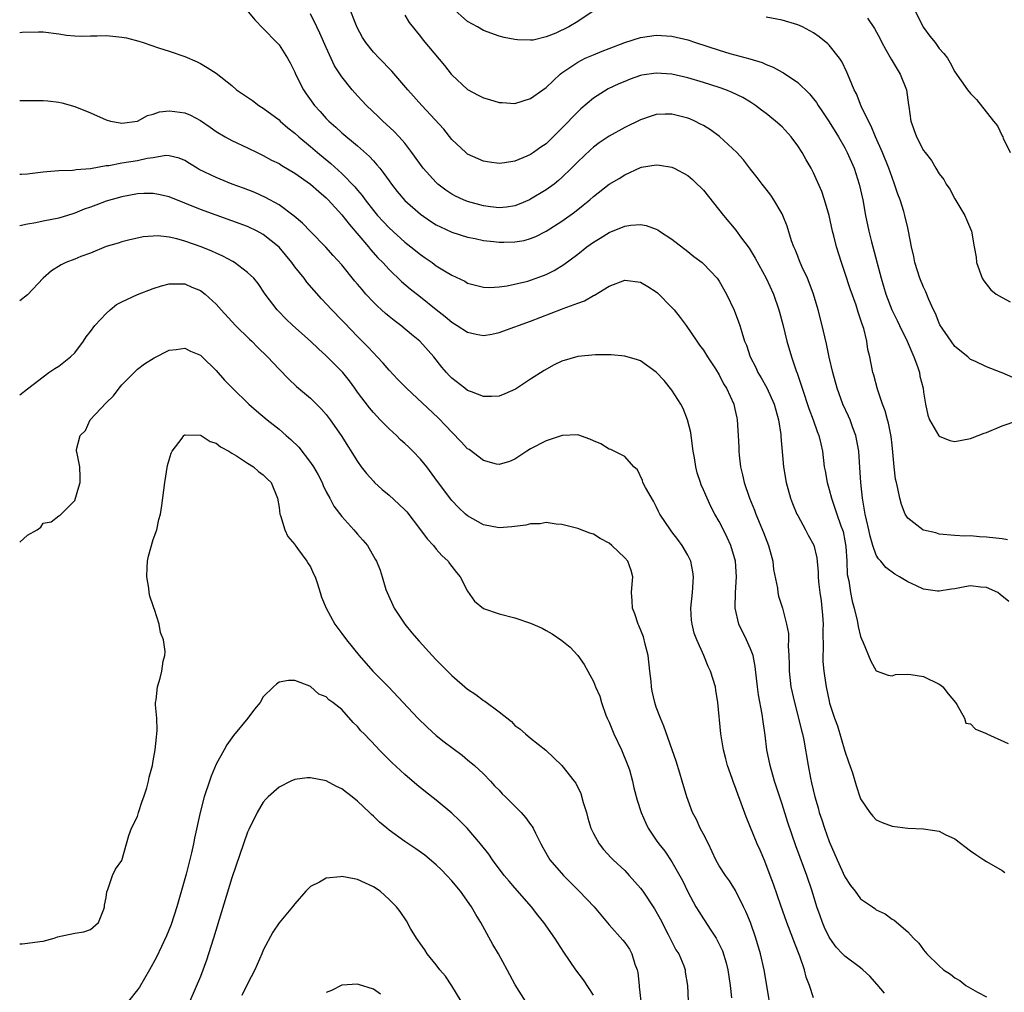
# Model space of a CAD drawing. Units: inches. Extents: x 2595000 to 2598000, y 1497000 to 1500000.
# Drawn here: x 2595000 to 2595125, y 1497606 to 1497730 of the extents above; entities that cross this region are included whole.
import ezdxf

# ---------------------------------------------------------------- set-up
doc = ezdxf.new("R2010")
doc.units = ezdxf.units.IN
doc.header["$MEASUREMENT"] = 0
doc.layers.add('LD25951497_2ft', color=70, linetype='Continuous')

msp = doc.modelspace()

# ---------------------------------------------------------------- linework, layer by layer
at = {"layer": 'LD25951497_2ft'}
for points, elevation in [([(2595028.11, 1497732.11), (2595029.9, 1497729.9), (2595031, 1497728.81), (2595032.74, 1497727), (2595033, 1497726.71), (2595034.07, 1497725), (2595034.41, 1497724.41), (2595035, 1497723.22), (2595035.09, 1497723), (2595036.11, 1497721), (2595036.47, 1497720.47), (2595037.53, 1497719), (2595038.23, 1497718.23), (2595039, 1497717.35), (2595039.34, 1497717), (2595040.22, 1497716.22), (2595041, 1497715.5), (2595043, 1497713.85), (2595044.51, 1497712.51), (2595045, 1497711.94), (2595045.46, 1497711.46), (2595045.81, 1497711), (2595046.35, 1497710.35), (2595047, 1497709.39), (2595047.29, 1497709), (2595048.05, 1497708.05), (2595049, 1497706.92), (2595051, 1497705.15), (2595052.27, 1497704.27), (2595053, 1497703.82), (2595053.54, 1497703.54), (2595055, 1497702.88), (2595057, 1497702.24), (2595057.94, 1497702.06), (2595059, 1497701.81), (2595060.32, 1497701.68), (2595061, 1497701.59), (2595061.61, 1497701.61), (2595063, 1497701.63), (2595064.17, 1497701.83), (2595065, 1497702.07), (2595065.67, 1497702.33), (2595067, 1497703.02), (2595069, 1497704.29), (2595070.59, 1497705.41), (2595071.71, 1497706.29), (2595072.53, 1497707), (2595073, 1497707.43), (2595075, 1497708.99), (2595076.29, 1497709.71), (2595077, 1497710.19), (2595079, 1497711.11), (2595079.14, 1497711.14), (2595081, 1497711.45), (2595081.41, 1497711.41), (2595083, 1497711.13), (2595083.29, 1497711), (2595085, 1497710.09), (2595085.59, 1497709.59), (2595086.22, 1497709), (2595086.61, 1497708.61), (2595087, 1497708.21), (2595089.57, 1497705), (2595091.12, 1497703.12), (2595091.73, 1497702.27), (2595092.82, 1497700.82), (2595093.58, 1497699.58), (2595095, 1497697), (2595095.9, 1497695), (2595096.6, 1497693), (2595096.69, 1497692.69), (2595097.11, 1497691.11), (2595097.63, 1497689), (2595098.19, 1497687), (2595098.79, 1497685.21), (2595098.91, 1497684.91), (2595099.42, 1497683.42), (2595099.55, 1497683), (2595100.43, 1497680.43), (2595100.98, 1497679), (2595101.49, 1497677.49), (2595101.7, 1497677), (2595101.93, 1497675.93), (2595102.14, 1497675), (2595102.38, 1497673), (2595102.48, 1497672.48), (2595102.74, 1497671), (2595103, 1497670.13), (2595103.28, 1497669), (2595103.74, 1497667.74), (2595103.96, 1497667), (2595104.49, 1497665.51), (2595104.69, 1497665), (2595104.76, 1497664.76), (2595105, 1497663.58), (2595105.12, 1497662.88), (2595105.24, 1497661), (2595105.31, 1497659.31), (2595105.52, 1497658.48), (2595105.72, 1497657), (2595105.92, 1497655.92), (2595106.19, 1497655), (2595106.55, 1497653.45), (2595106.65, 1497653), (2595106.69, 1497652.69), (2595107, 1497651.43), (2595107.12, 1497651.12), (2595107.33, 1497650.66), (2595108.29, 1497648.29), (2595109, 1497647.02), (2595110.49, 1497646.49), (2595111, 1497646.42), (2595111.44, 1497646.56), (2595113, 1497646.61), (2595113.41, 1497646.59), (2595115, 1497646.32), (2595117, 1497645.33), (2595117.21, 1497645.21), (2595117.46, 1497645), (2595118.12, 1497644.12), (2595119.07, 1497643), (2595119.23, 1497642.77), (2595120.24, 1497641), (2595120.37, 1497640.37), (2595121, 1497640.3), (2595121.63, 1497639.63), (2595123, 1497639.05), (2595123.08, 1497639), (2595125.78, 1497637.78)], 9276), ([(2595125.86, 1497655.86), (2595124.77, 1497656.77), (2595124.48, 1497657), (2595123, 1497657.63), (2595122.31, 1497657.69), (2595121, 1497657.84), (2595120.28, 1497657.72), (2595119, 1497657.46), (2595118.58, 1497657.42), (2595117, 1497657.16), (2595116.8, 1497657.2), (2595115, 1497657.44), (2595114.13, 1497657.87), (2595113, 1497658.35), (2595111.96, 1497659), (2595111.35, 1497659.35), (2595110.21, 1497660.21), (2595109.56, 1497661), (2595109.28, 1497661.28), (2595109, 1497661.78), (2595108.56, 1497663), (2595108.2, 1497664.2), (2595108.04, 1497665), (2595107.73, 1497666.27), (2595107.57, 1497667), (2595107.51, 1497667.51), (2595107.22, 1497669), (2595107.03, 1497671), (2595106.92, 1497672.92), (2595106.77, 1497675), (2595106.4, 1497677), (2595106.03, 1497677.97), (2595105.66, 1497679), (2595105.47, 1497679.47), (2595104.75, 1497681), (2595104.02, 1497683), (2595103.47, 1497685), (2595103.02, 1497686.98), (2595102.68, 1497688.68), (2595102.45, 1497689.55), (2595102.12, 1497691), (2595101.59, 1497693), (2595100.99, 1497695), (2595100.45, 1497696.45), (2595100.23, 1497697), (2595099.57, 1497698.43), (2595099.32, 1497699), (2595099.24, 1497699.24), (2595099, 1497699.8), (2595098.66, 1497700.66), (2595098.5, 1497701), (2595098.22, 1497701.78), (2595097.65, 1497703.65), (2595097.1, 1497705), (2595097, 1497705.19), (2595095.94, 1497707), (2595095.57, 1497707.57), (2595095, 1497708.33), (2595094.46, 1497709), (2595093.84, 1497709.84), (2595093, 1497710.89), (2595092.08, 1497712.08), (2595091.27, 1497713), (2595089.04, 1497715.04), (2595087.88, 1497715.88), (2595087, 1497716.43), (2595086.63, 1497716.63), (2595085.91, 1497717), (2595085.29, 1497717.29), (2595085, 1497717.4), (2595083, 1497717.9), (2595082.12, 1497717.88), (2595081, 1497717.83), (2595080.36, 1497717.64), (2595079, 1497717.16), (2595077, 1497716.2), (2595075, 1497715.09), (2595073.74, 1497714.26), (2595073, 1497713.7), (2595072.63, 1497713.37), (2595071, 1497711.82), (2595070.21, 1497711), (2595069, 1497709.81), (2595068.56, 1497709.44), (2595068, 1497709), (2595067, 1497708.27), (2595065, 1497707.06), (2595064.88, 1497707), (2595063.57, 1497706.43), (2595063, 1497706.22), (2595061.93, 1497706.07), (2595061, 1497705.98), (2595059.9, 1497706.1), (2595059, 1497706.23), (2595057, 1497706.78), (2595056.47, 1497707), (2595055.47, 1497707.47), (2595055, 1497707.72), (2595054.22, 1497708.22), (2595053.22, 1497709), (2595053, 1497709.19), (2595051.34, 1497711), (2595049.91, 1497713), (2595049, 1497714.19), (2595048.3, 1497715), (2595047.67, 1497715.67), (2595046.63, 1497716.63), (2595046.21, 1497717), (2595045.6, 1497717.6), (2595044.11, 1497719), (2595043, 1497720.21), (2595042.3, 1497721), (2595041, 1497722.63), (2595040.06, 1497724.06), (2595039, 1497726.37), (2595038.21, 1497728.21), (2595037.83, 1497729), (2595037, 1497730.66)], 9274), ([(2595125.71, 1497663.71), (2595125, 1497663.83), (2595123, 1497664.05), (2595122.11, 1497664.11), (2595121, 1497664.21), (2595120.2, 1497664.2), (2595119, 1497664.27), (2595117, 1497664.43), (2595116.59, 1497664.59), (2595115, 1497664.95), (2595114.91, 1497665), (2595113, 1497666.48), (2595112.68, 1497667), (2595112.2, 1497668.2), (2595111.99, 1497669), (2595111.75, 1497670.25), (2595111.55, 1497671), (2595111.45, 1497671.45), (2595111.27, 1497673), (2595111.12, 1497674.88), (2595111, 1497675.75), (2595110.87, 1497676.87), (2595110.55, 1497678.55), (2595110.41, 1497679), (2595110.13, 1497680.13), (2595109.78, 1497681), (2595109.13, 1497682.87), (2595108.67, 1497684.67), (2595108.55, 1497685), (2595108.17, 1497687), (2595107.93, 1497687.93), (2595107.78, 1497689), (2595107.4, 1497690.6), (2595107.18, 1497691.18), (2595107, 1497691.8), (2595106.7, 1497692.7), (2595106.61, 1497693), (2595106.42, 1497693.58), (2595105.67, 1497695.67), (2595105, 1497697.74), (2595104.56, 1497699), (2595103.92, 1497701), (2595103.58, 1497702.42), (2595103.42, 1497703), (2595103, 1497705), (2595102.42, 1497707), (2595102.06, 1497708.06), (2595101, 1497710.44), (2595100.71, 1497711), (2595100.06, 1497712.06), (2595099.56, 1497713), (2595099, 1497713.85), (2595098.16, 1497715), (2595097, 1497716.28), (2595096.19, 1497717), (2595095, 1497717.96), (2595094.4, 1497718.4), (2595093.64, 1497719), (2595093, 1497719.42), (2595092, 1497720), (2595090.67, 1497720.67), (2595089.84, 1497721), (2595089, 1497721.29), (2595087, 1497721.92), (2595085, 1497722.51), (2595083, 1497722.97), (2595081, 1497723.11), (2595079.16, 1497722.84), (2595079, 1497722.81), (2595077.66, 1497722.34), (2595077, 1497722.07), (2595076.25, 1497721.75), (2595074.9, 1497721.1), (2595073, 1497719.92), (2595071.42, 1497718.58), (2595071, 1497718.2), (2595069, 1497716.09), (2595067, 1497714.13), (2595066.32, 1497713.68), (2595065.39, 1497713), (2595065, 1497712.74), (2595064.53, 1497712.53), (2595063, 1497711.93), (2595061.7, 1497711.7), (2595061, 1497711.63), (2595059.77, 1497711.77), (2595059, 1497711.91), (2595057, 1497712.82), (2595056.77, 1497713), (2595055, 1497714.67), (2595053.97, 1497715.97), (2595051.18, 1497719), (2595049.39, 1497721), (2595047.35, 1497723.35), (2595045.73, 1497725), (2595045, 1497725.78), (2595044.03, 1497727), (2595043.64, 1497727.64), (2595042.93, 1497728.93), (2595041.8, 1497731.8)], 9272), ([(2595072.95, 1497731), (2595071, 1497729.69), (2595069.88, 1497729), (2595068.21, 1497728.21), (2595067, 1497727.74), (2595065.33, 1497727.33), (2595065, 1497727.29), (2595063.34, 1497727.34), (2595063, 1497727.39), (2595061.65, 1497727.65), (2595061, 1497727.82), (2595059, 1497728.54), (2595058.24, 1497729), (2595057, 1497729.69), (2595055, 1497731.48)], 9268), ([(2595113.94, 1497731), (2595115, 1497728.92), (2595115.8, 1497727.8), (2595116.47, 1497727), (2595117, 1497726.27), (2595117.6, 1497725.6), (2595118.05, 1497725), (2595118.41, 1497724.41), (2595119, 1497723.26), (2595120.61, 1497721), (2595121, 1497720.51), (2595121.76, 1497719.76), (2595123.91, 1497717), (2595124.4, 1497716.4), (2595125, 1497715.15), (2595125.09, 1497715), (2595125.15, 1497714.85), (2595126.03, 1497713)], 9264), ([(2595049, 1497730.48), (2595049.57, 1497729.57), (2595051, 1497727.78), (2595051.32, 1497727.32), (2595054.07, 1497724.07), (2595054.9, 1497723), (2595055, 1497722.88), (2595057, 1497721.03), (2595058.33, 1497720.33), (2595059, 1497719.99), (2595059.77, 1497719.77), (2595061, 1497719.39), (2595061.38, 1497719.38), (2595063, 1497719.27), (2595065, 1497719.87), (2595066.56, 1497721), (2595067, 1497721.3), (2595067.86, 1497722.14), (2595068.79, 1497723), (2595069, 1497723.16), (2595071, 1497724.51), (2595071.96, 1497725), (2595073, 1497725.46), (2595074.11, 1497725.89), (2595075, 1497726.26), (2595077, 1497727.03), (2595079, 1497727.65), (2595081, 1497727.94), (2595083, 1497727.84), (2595085, 1497727.36), (2595086, 1497727), (2595089, 1497726.04), (2595090.37, 1497725.63), (2595092.92, 1497724.92), (2595094.47, 1497724.47), (2595095, 1497724.22), (2595095.89, 1497723.89), (2595097, 1497723.25), (2595097.17, 1497723.17), (2595099, 1497721.93), (2595100.49, 1497720.49), (2595101, 1497719.86), (2595101.37, 1497719.37), (2595101.59, 1497719), (2595102.17, 1497718.17), (2595103, 1497716.91), (2595104.18, 1497715), (2595105, 1497713.59), (2595105.31, 1497713), (2595106.17, 1497711), (2595106.82, 1497709), (2595107.28, 1497707), (2595107.64, 1497705), (2595108.04, 1497703), (2595108.37, 1497701.63), (2595109.6, 1497697), (2595110.22, 1497695), (2595110.98, 1497692.98), (2595111.64, 1497691.64), (2595111.93, 1497691), (2595112.91, 1497689), (2595113.79, 1497687), (2595114.24, 1497685.76), (2595114.48, 1497685), (2595114.55, 1497684.55), (2595114.94, 1497683), (2595115, 1497682.52), (2595115.25, 1497681), (2595115.56, 1497679.56), (2595115.77, 1497679), (2595116.95, 1497676.95), (2595117, 1497676.91), (2595118.37, 1497676.37), (2595119, 1497676.25), (2595121, 1497676.6), (2595121.96, 1497677), (2595122.71, 1497677.29), (2595123, 1497677.38), (2595125, 1497678.23), (2595127, 1497678.89)], 9270), ([(2595126.39, 1497684.39), (2595125, 1497684.97), (2595124.89, 1497685), (2595123, 1497685.75), (2595121.55, 1497686.45), (2595121, 1497686.68), (2595120.63, 1497687), (2595119, 1497688.3), (2595118.51, 1497689), (2595117.09, 1497691.09), (2595117, 1497691.28), (2595116.51, 1497692.51), (2595116.27, 1497693), (2595115.68, 1497694.32), (2595115.28, 1497695.28), (2595115, 1497695.86), (2595114.53, 1497697), (2595113.89, 1497699), (2595113.76, 1497699.76), (2595113.49, 1497701), (2595113.11, 1497703), (2595113, 1497703.41), (2595112.62, 1497705), (2595112.48, 1497705.52), (2595112.02, 1497707), (2595111.73, 1497707.73), (2595111.33, 1497709), (2595111, 1497709.83), (2595110.59, 1497711), (2595109.79, 1497713), (2595108.9, 1497715), (2595108.35, 1497716.35), (2595107.99, 1497717), (2595107.09, 1497718.91), (2595106.47, 1497720.47), (2595106.19, 1497721), (2595105.58, 1497722.42), (2595105.24, 1497723.24), (2595104.59, 1497724.59), (2595104.33, 1497725), (2595103, 1497726.69), (2595102.85, 1497726.85), (2595101.74, 1497727.74), (2595101, 1497728.25), (2595099.59, 1497729), (2595099, 1497729.27), (2595097, 1497729.86), (2595095, 1497730.23)], 9268), ([(2595107.89, 1497730.11), (2595108.78, 1497728.78), (2595109.48, 1497727.48), (2595109.7, 1497727), (2595110.15, 1497726.15), (2595110.89, 1497724.89), (2595112.03, 1497723), (2595112.83, 1497721), (2595113.09, 1497719.09), (2595113.14, 1497718.86), (2595113.38, 1497717), (2595114.13, 1497715), (2595115, 1497713.28), (2595115.2, 1497713), (2595116.01, 1497712.01), (2595116.57, 1497711), (2595117, 1497710.31), (2595117.58, 1497709.58), (2595117.88, 1497709), (2595118.34, 1497708.34), (2595119, 1497707.12), (2595120.27, 1497705), (2595120.47, 1497704.47), (2595121.09, 1497703), (2595121.43, 1497701), (2595121.69, 1497699.69), (2595121.75, 1497699), (2595122.47, 1497697), (2595122.66, 1497696.66), (2595123.55, 1497695.55), (2595124.25, 1497695), (2595125, 1497694.55), (2595126.01, 1497694.01)], 9266), ([(2595000, 1497728.27), (2595000.31, 1497728.31), (2595002.38, 1497728.38), (2595003, 1497728.37), (2595005, 1497728.1), (2595005.95, 1497727.95), (2595007, 1497727.85), (2595007.82, 1497727.82), (2595009, 1497727.87), (2595009.87, 1497727.87), (2595011, 1497727.91), (2595011.84, 1497727.84), (2595013, 1497727.69), (2595013.59, 1497727.59), (2595015.17, 1497727.17), (2595015.71, 1497727), (2595017.66, 1497726.34), (2595019, 1497725.92), (2595021, 1497725.22), (2595022.57, 1497724.57), (2595023, 1497724.36), (2595023.84, 1497723.84), (2595025, 1497723.09), (2595027, 1497721.52), (2595027.59, 1497721), (2595029.61, 1497719.61), (2595030.44, 1497719), (2595031, 1497718.67), (2595033, 1497717.15), (2595033.15, 1497717), (2595034.14, 1497716.14), (2595035, 1497715.46), (2595035.5, 1497715), (2595037, 1497713.77), (2595037.89, 1497713), (2595039.61, 1497711.61), (2595041, 1497710.36), (2595042.66, 1497708.66), (2595043, 1497708.23), (2595043.56, 1497707.56), (2595043.96, 1497707), (2595045, 1497705.64), (2595045.53, 1497705), (2595046.23, 1497704.23), (2595047, 1497703.41), (2595049, 1497701.61), (2595049.79, 1497701), (2595051, 1497700.01), (2595051.61, 1497699.61), (2595052.47, 1497699), (2595053, 1497698.6), (2595054.05, 1497697.95), (2595055, 1497697.39), (2595056.64, 1497696.64), (2595057, 1497696.4), (2595059, 1497695.87), (2595059.82, 1497695.82), (2595061, 1497695.91), (2595062.03, 1497696.03), (2595064.65, 1497696.65), (2595065, 1497696.75), (2595065.71, 1497697), (2595067, 1497697.49), (2595068, 1497698), (2595069.24, 1497698.76), (2595071, 1497700.08), (2595072.18, 1497701), (2595073, 1497701.6), (2595073.87, 1497702.13), (2595075, 1497702.85), (2595077, 1497703.65), (2595077.77, 1497703.77), (2595079, 1497703.85), (2595079.73, 1497703.73), (2595081, 1497703.27), (2595081.18, 1497703.18), (2595081.42, 1497703), (2595083, 1497701.97), (2595085, 1497700.42), (2595085.79, 1497699.79), (2595086.84, 1497699), (2595087, 1497698.86), (2595088.74, 1497697), (2595089, 1497696.64), (2595089.94, 1497695), (2595090.93, 1497692.93), (2595091.47, 1497691.47), (2595091.62, 1497691), (2595091.87, 1497690.13), (2595092.24, 1497689), (2595092.47, 1497688.48), (2595092.94, 1497687), (2595093.65, 1497685.65), (2595093.93, 1497685), (2595094.33, 1497684.33), (2595095.05, 1497683.05), (2595095.99, 1497681), (2595096.2, 1497680.2), (2595096.57, 1497679), (2595096.86, 1497677.14), (2595096.87, 1497676.87), (2595097.18, 1497673), (2595097.51, 1497671), (2595098.09, 1497669), (2595098.34, 1497668.34), (2595098.9, 1497667), (2595099, 1497666.79), (2595099.97, 1497665), (2595100.31, 1497664.31), (2595101.04, 1497663.04), (2595101.42, 1497661.42), (2595101.61, 1497659.61), (2595101.61, 1497659), (2595101.65, 1497658.35), (2595101.81, 1497657), (2595101.97, 1497655.97), (2595102.08, 1497655), (2595102.13, 1497654.13), (2595102.24, 1497653), (2595102.2, 1497652.2), (2595102.23, 1497649.77), (2595102.19, 1497649), (2595102.21, 1497648.21), (2595102.31, 1497647), (2595102.39, 1497646.39), (2595102.61, 1497645), (2595103, 1497643.18), (2595103.06, 1497642.94), (2595103.69, 1497641), (2595104.05, 1497640.05), (2595105, 1497636.8), (2595105.44, 1497635.44), (2595105.63, 1497635), (2595105.95, 1497634.05), (2595106.44, 1497632.44), (2595106.9, 1497631), (2595107, 1497630.75), (2595108.18, 1497629), (2595108.56, 1497628.56), (2595109, 1497628.09), (2595109.75, 1497627.75), (2595111, 1497627.26), (2595113, 1497627.01), (2595115, 1497626.91), (2595117, 1497626.62), (2595117.78, 1497626.22), (2595119, 1497625.65), (2595121, 1497624.13), (2595121.66, 1497623.66), (2595122.7, 1497623), (2595123, 1497622.79), (2595125, 1497621.62), (2595125.37, 1497621.37)], 9278), ([(2595000, 1497719.63), (2595003, 1497719.62), (2595003.58, 1497719.58), (2595005, 1497719.41), (2595005.35, 1497719.35), (2595007, 1497718.87), (2595009, 1497718.04), (2595011, 1497717.15), (2595011.56, 1497717), (2595012.77, 1497716.77), (2595013, 1497716.75), (2595015, 1497716.99), (2595016.27, 1497717.73), (2595017, 1497717.88), (2595017.8, 1497718.2), (2595019, 1497718.33), (2595019.75, 1497718.25), (2595021, 1497718.05), (2595021.75, 1497717.75), (2595023, 1497717.07), (2595024.23, 1497716.23), (2595025, 1497715.67), (2595026.15, 1497715), (2595027, 1497714.54), (2595029, 1497713.61), (2595030.23, 1497713), (2595031, 1497712.64), (2595032.05, 1497712.05), (2595033, 1497711.6), (2595033.36, 1497711.36), (2595035, 1497710.4), (2595037, 1497708.98), (2595038.05, 1497708.05), (2595039, 1497707.24), (2595039.25, 1497707), (2595041, 1497705.09), (2595041.91, 1497703.91), (2595044.38, 1497701), (2595044.65, 1497700.65), (2595045.59, 1497699.59), (2595046.19, 1497699), (2595047, 1497698.11), (2595048.59, 1497696.59), (2595049.68, 1497695.68), (2595051, 1497694.65), (2595053, 1497693.01), (2595054.12, 1497692.12), (2595055, 1497691.4), (2595055.68, 1497691), (2595057, 1497690.14), (2595058.1, 1497689.9), (2595059, 1497689.73), (2595060.09, 1497689.91), (2595061, 1497690.1), (2595063, 1497690.81), (2595063.45, 1497691), (2595065, 1497691.55), (2595068.94, 1497693.06), (2595069.15, 1497693.15), (2595071, 1497693.85), (2595071.86, 1497694.14), (2595073, 1497694.8), (2595073.14, 1497694.85), (2595075, 1497695.98), (2595077, 1497696.76), (2595079, 1497696.52), (2595079.94, 1497695.94), (2595081, 1497695.26), (2595081.14, 1497695.14), (2595083, 1497693.3), (2595083.27, 1497693), (2595084.03, 1497692.03), (2595084.8, 1497691), (2595086.14, 1497689), (2595086.5, 1497688.5), (2595087, 1497687.84), (2595087.51, 1497687), (2595088.53, 1497685.47), (2595089, 1497684.73), (2595089.57, 1497683.57), (2595089.94, 1497683), (2595090.85, 1497681), (2595091, 1497680.35), (2595091.23, 1497679.23), (2595091.29, 1497679), (2595091.42, 1497677), (2595091.49, 1497675.49), (2595091.49, 1497675), (2595091.53, 1497674.47), (2595091.7, 1497673), (2595091.97, 1497671.97), (2595092.17, 1497671), (2595092.87, 1497669), (2595093.5, 1497667.5), (2595093.68, 1497667), (2595094.65, 1497664.65), (2595095.28, 1497663), (2595095.82, 1497661), (2595095.93, 1497659.93), (2595096.43, 1497657.57), (2595096.48, 1497657), (2595096.56, 1497656.56), (2595097.08, 1497655), (2595097.58, 1497653), (2595097.81, 1497651.81), (2595097.81, 1497651), (2595097.79, 1497650.22), (2595097.87, 1497649), (2595097.9, 1497647.9), (2595097.91, 1497647), (2595098.13, 1497645), (2595098.57, 1497643), (2595099.11, 1497641), (2595099.46, 1497639.46), (2595099.61, 1497639), (2595099.78, 1497638.22), (2595100.32, 1497635), (2595100.63, 1497633.37), (2595100.77, 1497632.77), (2595101.17, 1497631), (2595101.59, 1497629.59), (2595101.73, 1497629), (2595102.06, 1497628.06), (2595102.39, 1497627), (2595103, 1497625.33), (2595104.02, 1497623), (2595105, 1497620.82), (2595105.72, 1497619.72), (2595106.3, 1497619), (2595107, 1497618.01), (2595108.51, 1497617), (2595108.8, 1497616.8), (2595109, 1497616.63), (2595110.11, 1497616.11), (2595111, 1497615.44), (2595111.29, 1497615.29), (2595113, 1497613.8), (2595113.73, 1497613), (2595114.39, 1497612.39), (2595115, 1497611.54), (2595115.43, 1497611), (2595117, 1497609.49), (2595117.53, 1497609), (2595118.45, 1497608.45), (2595119, 1497607.96), (2595119.64, 1497607.64), (2595120.41, 1497607), (2595121.87, 1497606.13), (2595123, 1497605.55)], 9280), ([(2595110.02, 1497606.02), (2595109.12, 1497607.12), (2595108.18, 1497608.18), (2595107.28, 1497609), (2595107, 1497609.23), (2595105, 1497610.71), (2595104.71, 1497611), (2595103.88, 1497611.88), (2595103.07, 1497613), (2595103, 1497613.12), (2595102.39, 1497614.39), (2595102.13, 1497615), (2595101.84, 1497615.84), (2595101.45, 1497617), (2595100.85, 1497619), (2595100.15, 1497621), (2595099.29, 1497623.29), (2595098.75, 1497624.75), (2595097.73, 1497627.73), (2595097, 1497630.09), (2595096.05, 1497633), (2595095.48, 1497635), (2595095.08, 1497637), (2595094.85, 1497638.85), (2595094.59, 1497640.59), (2595094.48, 1497641.52), (2595094, 1497644), (2595093.88, 1497645), (2595093.6, 1497647.6), (2595093.31, 1497649), (2595093, 1497649.83), (2595092.47, 1497651), (2595091.5, 1497653), (2595091.05, 1497655), (2595091.07, 1497657), (2595091.2, 1497659), (2595091.07, 1497661), (2595090.5, 1497663), (2595090.02, 1497664.02), (2595089.55, 1497665), (2595089, 1497666.05), (2595088.46, 1497667), (2595087.95, 1497667.95), (2595087.46, 1497669), (2595087, 1497670.09), (2595086.72, 1497670.72), (2595086.62, 1497671), (2595086.22, 1497672.22), (2595086.03, 1497673), (2595085.86, 1497674.14), (2595085.71, 1497675), (2595085.63, 1497675.64), (2595085.38, 1497677.38), (2595084.97, 1497679), (2595084.44, 1497680.44), (2595084.13, 1497681), (2595083, 1497682.78), (2595081.99, 1497683.99), (2595081, 1497685.05), (2595079, 1497686.48), (2595078.62, 1497686.62), (2595077, 1497687.07), (2595075.25, 1497687.25), (2595075, 1497687.24), (2595073.28, 1497687.28), (2595071, 1497687.06), (2595069, 1497686.45), (2595068, 1497686), (2595066.72, 1497685.28), (2595065, 1497684.16), (2595063.1, 1497682.9), (2595061.72, 1497682.28), (2595061, 1497682.01), (2595060.04, 1497681.96), (2595059, 1497681.95), (2595057.47, 1497682.53), (2595057, 1497682.73), (2595056.63, 1497683), (2595055, 1497684.28), (2595054.64, 1497684.64), (2595054.3, 1497685), (2595053.71, 1497685.71), (2595052.68, 1497687), (2595050.91, 1497689), (2595049.86, 1497689.86), (2595048.5, 1497691), (2595047.63, 1497691.63), (2595047, 1497692.14), (2595046.53, 1497692.53), (2595046.04, 1497693), (2595045.49, 1497693.49), (2595045, 1497693.97), (2595044.06, 1497695), (2595043.56, 1497695.56), (2595043, 1497696.25), (2595042.65, 1497696.65), (2595041, 1497698.71), (2595039.9, 1497699.9), (2595038.96, 1497700.96), (2595037, 1497702.96), (2595036, 1497704), (2595034.93, 1497704.93), (2595033, 1497706.34), (2595031.28, 1497707.28), (2595029.91, 1497707.91), (2595028.47, 1497708.47), (2595027.03, 1497709), (2595025, 1497709.81), (2595022.85, 1497710.85), (2595022.58, 1497711), (2595021.6, 1497711.6), (2595021, 1497712), (2595020.3, 1497712.3), (2595019, 1497712.59), (2595018.61, 1497712.61), (2595017, 1497712.33), (2595016.23, 1497712.23), (2595015, 1497711.95), (2595013, 1497711.64), (2595011.33, 1497711.33), (2595011, 1497711.3), (2595009, 1497710.95), (2595007.18, 1497710.82), (2595007, 1497710.77), (2595006.74, 1497710.74), (2595005, 1497710.69), (2595003.45, 1497710.55), (2595003, 1497710.49), (2595001.65, 1497710.35), (2595001, 1497710.26), (2595000.22, 1497710.22), (2595000, 1497710.22)], 9282), ([(2595101, 1497605.43), (2595100.48, 1497607), (2595100.06, 1497608.06), (2595099.87, 1497609), (2595099.27, 1497610.73), (2595098.53, 1497612.53), (2595098.37, 1497613), (2595097.6, 1497615), (2595096.83, 1497617.17), (2595095.9, 1497619.9), (2595095.51, 1497621), (2595094.81, 1497622.81), (2595094.21, 1497624.21), (2595093.84, 1497625), (2595092.44, 1497628.44), (2595091.81, 1497630.19), (2595091.36, 1497631.36), (2595091, 1497632.41), (2595090.83, 1497632.83), (2595090.67, 1497633.33), (2595090.07, 1497635), (2595089.84, 1497635.84), (2595089.55, 1497637), (2595089.22, 1497639), (2595088.82, 1497643), (2595088.59, 1497644.59), (2595088.52, 1497645), (2595087.9, 1497647), (2595087.6, 1497647.6), (2595087.04, 1497649), (2595086.15, 1497651), (2595085.84, 1497651.84), (2595085.56, 1497653), (2595085.5, 1497653.5), (2595085.41, 1497655), (2595085.62, 1497657), (2595085.75, 1497659), (2595085.65, 1497659.65), (2595085.38, 1497661), (2595085, 1497661.76), (2595084.3, 1497663), (2595083.76, 1497663.76), (2595083, 1497664.75), (2595082.79, 1497665), (2595081.45, 1497667), (2595081.3, 1497667.3), (2595081, 1497667.94), (2595080.63, 1497668.63), (2595079.62, 1497670.38), (2595079.3, 1497671), (2595079.25, 1497671.25), (2595078.62, 1497672.62), (2595078.13, 1497673), (2595077, 1497674.3), (2595075.22, 1497675.22), (2595075, 1497675.24), (2595073.95, 1497675.95), (2595073, 1497676.31), (2595072.54, 1497676.54), (2595071, 1497677.08), (2595069.01, 1497677.01), (2595067, 1497676.31), (2595065, 1497675.28), (2595064.52, 1497675), (2595063, 1497673.97), (2595062.33, 1497673.67), (2595061, 1497673.3), (2595060.65, 1497673.35), (2595059, 1497673.82), (2595057.19, 1497675.19), (2595057, 1497675.3), (2595056.19, 1497676.19), (2595055, 1497677.4), (2595054.24, 1497678.24), (2595053.25, 1497679.25), (2595049.21, 1497683), (2595048.12, 1497684.12), (2595047, 1497685.32), (2595046.23, 1497686.22), (2595045.5, 1497687), (2595045, 1497687.51), (2595044.29, 1497688.29), (2595043, 1497689.58), (2595041.32, 1497691.32), (2595041, 1497691.67), (2595039.7, 1497693), (2595038.39, 1497694.39), (2595037.45, 1497695.45), (2595036.52, 1497696.52), (2595036.18, 1497697), (2595035, 1497698.48), (2595034.63, 1497699), (2595033, 1497700.96), (2595031, 1497702.56), (2595030.21, 1497703), (2595029, 1497703.59), (2595027, 1497704.33), (2595025, 1497705.02), (2595023, 1497705.74), (2595019, 1497707.36), (2595017.68, 1497707.68), (2595017, 1497707.81), (2595015.8, 1497707.8), (2595015, 1497707.76), (2595013, 1497707.38), (2595011, 1497706.8), (2595009.67, 1497706.33), (2595009, 1497706.07), (2595008.2, 1497705.8), (2595007, 1497705.27), (2595006.78, 1497705.22), (2595005, 1497704.65), (2595003, 1497704.26), (2595002.06, 1497704.06), (2595001, 1497703.9), (2595000, 1497703.66)], 9284), ([(2595095.61, 1497603.61), (2595095.07, 1497607), (2595094.72, 1497609), (2595094.27, 1497611), (2595093.68, 1497613), (2595092.97, 1497615), (2595092.4, 1497616.39), (2595092.12, 1497617), (2595091.1, 1497619.1), (2595090.31, 1497620.31), (2595089.81, 1497621), (2595089, 1497622.23), (2595088.58, 1497623), (2595087.63, 1497625), (2595087, 1497626.23), (2595086.59, 1497627), (2595086.1, 1497628.1), (2595085.61, 1497629), (2595084.9, 1497631), (2595084.3, 1497633), (2595083.98, 1497634.02), (2595083.53, 1497635.53), (2595081.98, 1497639.98), (2595081.54, 1497641), (2595081, 1497642.42), (2595080.8, 1497643), (2595080.46, 1497644.46), (2595080.39, 1497645), (2595080.33, 1497645.67), (2595080.19, 1497647), (2595079.95, 1497649), (2595079.58, 1497650.42), (2595079.37, 1497651.37), (2595078.8, 1497652.8), (2595078.7, 1497653), (2595078.29, 1497654.29), (2595077.97, 1497655), (2595077.95, 1497655.95), (2595077.85, 1497657), (2595077.93, 1497658.07), (2595078.03, 1497659), (2595077.79, 1497659.79), (2595077.38, 1497661), (2595077, 1497661.43), (2595075.36, 1497663), (2595075, 1497663.3), (2595073.88, 1497663.88), (2595073, 1497664.45), (2595072.56, 1497664.56), (2595071, 1497665.17), (2595069, 1497665.68), (2595068.28, 1497665.72), (2595067, 1497665.92), (2595066.23, 1497665.77), (2595065, 1497665.76), (2595064.41, 1497665.59), (2595062.64, 1497665.36), (2595061, 1497665.22), (2595059, 1497665.64), (2595057, 1497666.76), (2595056.71, 1497667), (2595055.84, 1497667.84), (2595055, 1497668.72), (2595054.87, 1497668.87), (2595053.15, 1497671.15), (2595051.79, 1497673), (2595051, 1497673.97), (2595050.03, 1497675), (2595049.5, 1497675.5), (2595049, 1497675.98), (2595048.46, 1497676.46), (2595047.93, 1497677), (2595047, 1497677.83), (2595046.42, 1497678.42), (2595045.88, 1497679), (2595045.44, 1497679.44), (2595045, 1497679.91), (2595044.5, 1497680.5), (2595043, 1497682.51), (2595042.66, 1497683), (2595041.96, 1497683.96), (2595041.13, 1497685), (2595041, 1497685.15), (2595039, 1497687.14), (2595038.01, 1497688.01), (2595036.99, 1497689), (2595034.75, 1497691), (2595033.86, 1497691.86), (2595032.88, 1497692.88), (2595032.76, 1497693), (2595031.25, 1497695), (2595030.34, 1497696.34), (2595029.78, 1497697), (2595029, 1497697.76), (2595027.35, 1497699), (2595027.13, 1497699.13), (2595025.83, 1497699.83), (2595025, 1497700.19), (2595024.45, 1497700.45), (2595023.09, 1497701), (2595021, 1497701.73), (2595019.98, 1497702.02), (2595019, 1497702.23), (2595017.6, 1497702.4), (2595017, 1497702.38), (2595015.71, 1497702.29), (2595013.84, 1497701.84), (2595013, 1497701.66), (2595012.51, 1497701.49), (2595011, 1497701.06), (2595009, 1497700.21), (2595007.77, 1497699.77), (2595007, 1497699.44), (2595005.85, 1497699), (2595005.28, 1497698.72), (2595004.04, 1497697.96), (2595003, 1497697), (2595001, 1497694.89), (2595000, 1497694.13)], 9286), ([(2595000, 1497682.16), (2595001, 1497682.92), (2595003.71, 1497685), (2595004.49, 1497685.51), (2595005, 1497685.8), (2595006.45, 1497687), (2595007, 1497687.51), (2595008.11, 1497689), (2595008.46, 1497689.54), (2595009, 1497690.22), (2595009.54, 1497691), (2595011, 1497692.54), (2595011.51, 1497693), (2595012.33, 1497693.67), (2595013, 1497694), (2595015, 1497694.96), (2595017, 1497695.7), (2595018.04, 1497696.04), (2595019, 1497696.31), (2595021, 1497696.29), (2595021.89, 1497695.89), (2595023, 1497695.43), (2595023.58, 1497695), (2595025, 1497693.7), (2595025.62, 1497693), (2595027.48, 1497691), (2595029.25, 1497689.25), (2595029.53, 1497689), (2595030.25, 1497688.25), (2595031.55, 1497687), (2595033, 1497685.45), (2595034.21, 1497684.21), (2595035.24, 1497683.24), (2595037, 1497681.74), (2595037.77, 1497681), (2595038.38, 1497680.38), (2595039, 1497679.67), (2595039.5, 1497679), (2595040.92, 1497677), (2595043, 1497673.67), (2595043.47, 1497673), (2595044.14, 1497672.14), (2595045, 1497671.16), (2595045.16, 1497671), (2595046.13, 1497670.13), (2595047, 1497669.39), (2595048.25, 1497668.25), (2595049, 1497667.53), (2595049.26, 1497667.26), (2595051.02, 1497665), (2595051.85, 1497663.85), (2595052.64, 1497663), (2595053, 1497662.53), (2595053.72, 1497661.72), (2595054.54, 1497661), (2595054.71, 1497660.71), (2595055.56, 1497659.56), (2595056.06, 1497659), (2595057, 1497657.16), (2595057.89, 1497655.89), (2595059, 1497654.98), (2595061, 1497654.29), (2595063, 1497653.77), (2595065, 1497653.09), (2595066.46, 1497652.46), (2595067, 1497652.19), (2595067.76, 1497651.76), (2595069, 1497650.91), (2595070.06, 1497650.06), (2595071.01, 1497649), (2595071.84, 1497647.84), (2595073, 1497645.68), (2595073.28, 1497645), (2595073.81, 1497643.81), (2595074.03, 1497643), (2595074.6, 1497641.4), (2595074.76, 1497641), (2595075, 1497640.52), (2595075.61, 1497639), (2595076.58, 1497637), (2595077.4, 1497635), (2595077.58, 1497634.42), (2595077.96, 1497633), (2595078.13, 1497632.13), (2595078.56, 1497630.56), (2595079.06, 1497629), (2595079.66, 1497627.66), (2595079.98, 1497627), (2595081, 1497625.47), (2595081.32, 1497625), (2595082.07, 1497624.07), (2595083, 1497622.74), (2595084.34, 1497620.34), (2595085, 1497618.93), (2595086.04, 1497617), (2595086.4, 1497616.4), (2595087, 1497615.47), (2595087.2, 1497615.2), (2595087.86, 1497614.14), (2595088.62, 1497613), (2595088.76, 1497612.76), (2595089.41, 1497611.41), (2595089.88, 1497609.88), (2595090.1, 1497609), (2595090.42, 1497607), (2595090.56, 1497605.44)], 9288), ([(2595000, 1497663.43), (2595001, 1497664.3), (2595002.24, 1497665), (2595002.67, 1497665.33), (2595003, 1497665.85), (2595004.01, 1497665.99), (2595005, 1497666.75), (2595005.14, 1497666.86), (2595007, 1497668.73), (2595007.52, 1497670.48), (2595007.7, 1497671), (2595007.7, 1497671.7), (2595007.67, 1497673), (2595007.31, 1497674.69), (2595007.22, 1497675), (2595007.21, 1497675.21), (2595007.71, 1497677), (2595008.37, 1497677.63), (2595008.98, 1497679), (2595011, 1497681.16), (2595011.95, 1497682.05), (2595012.64, 1497683), (2595013, 1497683.44), (2595015, 1497685.42), (2595015.9, 1497686.1), (2595017.12, 1497686.88), (2595019, 1497687.87), (2595019.93, 1497687.93), (2595021, 1497688.12), (2595021.74, 1497687.74), (2595023, 1497687.21), (2595023.23, 1497687), (2595025, 1497685.25), (2595026.05, 1497684.05), (2595027.07, 1497683), (2595029.14, 1497681), (2595030.13, 1497680.13), (2595031.49, 1497679), (2595033, 1497677.81), (2595033.91, 1497677), (2595034.5, 1497676.5), (2595035.51, 1497675.51), (2595037, 1497673.55), (2595037.38, 1497673), (2595037.97, 1497671.97), (2595038.48, 1497671), (2595038.61, 1497670.61), (2595039, 1497669.83), (2595039.47, 1497669), (2595039.99, 1497667.99), (2595041, 1497666.69), (2595042.53, 1497665), (2595042.75, 1497664.75), (2595043, 1497664.42), (2595043.67, 1497663.67), (2595044.25, 1497663), (2595045.25, 1497661.25), (2595045.39, 1497661), (2595045.86, 1497659.86), (2595046.11, 1497659), (2595046.6, 1497657.4), (2595046.75, 1497657), (2595047.67, 1497655), (2595049, 1497653), (2595049.89, 1497651.89), (2595050.82, 1497650.82), (2595052.48, 1497649), (2595053, 1497648.44), (2595055, 1497646.46), (2595057, 1497644.71), (2595058.03, 1497644.03), (2595059, 1497643.26), (2595059.17, 1497643.17), (2595061, 1497641.8), (2595062.58, 1497640.58), (2595063, 1497640.08), (2595063.64, 1497639.64), (2595064.35, 1497639), (2595065, 1497638.46), (2595066.96, 1497636.96), (2595069, 1497635.01), (2595070.55, 1497633), (2595070.75, 1497632.75), (2595071.41, 1497631.41), (2595071.7, 1497630.3), (2595072.11, 1497629), (2595072.3, 1497628.3), (2595072.69, 1497627), (2595073, 1497626.32), (2595073.73, 1497625), (2595074.28, 1497624.28), (2595075.25, 1497623.25), (2595075.5, 1497623), (2595077, 1497621.62), (2595077.57, 1497621), (2595079, 1497619.38), (2595079.28, 1497619), (2595080.76, 1497616.76), (2595081.48, 1497615.48), (2595082.52, 1497613.48), (2595083.51, 1497611.51), (2595083.87, 1497611), (2595084.5, 1497609.5), (2595084.67, 1497609), (2595084.69, 1497608.69), (2595084.99, 1497607), (2595085.06, 1497605)], 9290), ([(2595000, 1497612.31), (2595000.3, 1497612.3), (2595001, 1497612.36), (2595002.57, 1497612.57), (2595003, 1497612.65), (2595004.38, 1497613), (2595004.82, 1497613.18), (2595007, 1497613.64), (2595008.18, 1497613.82), (2595009, 1497614.12), (2595010.01, 1497615), (2595010.72, 1497616.72), (2595010.8, 1497617), (2595010.8, 1497617.2), (2595011, 1497618.18), (2595011.07, 1497618.93), (2595011.2, 1497619.2), (2595011.82, 1497621), (2595012.21, 1497621.79), (2595013, 1497622.91), (2595013.9, 1497626.1), (2595014.23, 1497627), (2595015, 1497628.48), (2595015.13, 1497629), (2595015.57, 1497630.43), (2595015.78, 1497631), (2595016.16, 1497632.16), (2595016.38, 1497633), (2595016.48, 1497633.52), (2595016.88, 1497635), (2595017, 1497635.59), (2595017.24, 1497637), (2595017.39, 1497638.61), (2595017.47, 1497639), (2595017.5, 1497639.5), (2595017.44, 1497641), (2595017.29, 1497642.71), (2595017.3, 1497643), (2595017.36, 1497643.36), (2595017.54, 1497645), (2595017.89, 1497646.11), (2595018.1, 1497647), (2595018.27, 1497648.27), (2595018.46, 1497649), (2595018.49, 1497649.51), (2595018.28, 1497651), (2595017.92, 1497651.92), (2595017.74, 1497653), (2595017.17, 1497654.83), (2595017.07, 1497655.07), (2595017, 1497655.31), (2595016.55, 1497656.55), (2595016.49, 1497657), (2595016.45, 1497657.55), (2595016.16, 1497659), (2595016.21, 1497660.21), (2595016.27, 1497661), (2595016.37, 1497661.63), (2595017, 1497663.75), (2595017.45, 1497665), (2595017.71, 1497666.29), (2595017.92, 1497667), (2595018.09, 1497668.09), (2595018.46, 1497671), (2595018.82, 1497673.18), (2595019, 1497673.91), (2595019.26, 1497674.74), (2595019.39, 1497675), (2595020.67, 1497676.67), (2595020.9, 1497677), (2595020.95, 1497677.05), (2595021, 1497677.07), (2595021.06, 1497677.06), (2595023, 1497677.05), (2595023.09, 1497677), (2595024.23, 1497676.23), (2595025, 1497676), (2595025.54, 1497675.54), (2595026.63, 1497675), (2595027, 1497674.76), (2595027.58, 1497674.42), (2595029, 1497673.46), (2595029.74, 1497673), (2595030.39, 1497672.39), (2595031, 1497671.99), (2595031.47, 1497671.47), (2595031.98, 1497671), (2595032.81, 1497669), (2595033, 1497667.81), (2595033.1, 1497667), (2595033.17, 1497666.83), (2595033.75, 1497665), (2595034.14, 1497664.14), (2595035, 1497663.12), (2595035.04, 1497663.04), (2595035.37, 1497662.63), (2595036.55, 1497661), (2595036.7, 1497660.7), (2595037, 1497660.26), (2595037.39, 1497659.39), (2595037.59, 1497659), (2595037.88, 1497658.12), (2595038.22, 1497657), (2595038.42, 1497656.42), (2595039, 1497655), (2595040.1, 1497653), (2595041, 1497651.81), (2595041.58, 1497651), (2595043.19, 1497649), (2595044.94, 1497647), (2595045.97, 1497645.97), (2595046.91, 1497645), (2595050.67, 1497641), (2595051.85, 1497639.85), (2595053, 1497638.81), (2595054.01, 1497638.01), (2595056.29, 1497636.29), (2595057, 1497635.73), (2595057.85, 1497635), (2595059, 1497633.92), (2595059.89, 1497633), (2595060.42, 1497632.42), (2595061, 1497631.86), (2595061.4, 1497631.4), (2595061.83, 1497631), (2595062.41, 1497630.41), (2595063.81, 1497629), (2595064.37, 1497628.37), (2595065, 1497627.48), (2595065.21, 1497627.21), (2595065.34, 1497627), (2595065.62, 1497626.38), (2595066.32, 1497625), (2595066.57, 1497624.57), (2595067.47, 1497623), (2595069.18, 1497621), (2595071.2, 1497619), (2595073.1, 1497617), (2595075, 1497614.69), (2595076.76, 1497612.76), (2595077, 1497612.46), (2595077.6, 1497611.6), (2595077.91, 1497611), (2595078.29, 1497609.71), (2595078.57, 1497609), (2595078.66, 1497608.66), (2595078.81, 1497607), (2595078.84, 1497606.84), (2595079.04, 1497605)], 9292), ([(2595073, 1497605.77), (2595071.72, 1497607.72), (2595070.76, 1497609), (2595069.24, 1497611.24), (2595068.08, 1497613), (2595066.7, 1497615), (2595065.94, 1497615.94), (2595065.11, 1497617), (2595063, 1497619.41), (2595062.27, 1497620.27), (2595061.66, 1497621), (2595060.17, 1497623), (2595059.69, 1497623.69), (2595058.65, 1497625), (2595056.93, 1497627), (2595055.97, 1497627.97), (2595055, 1497628.91), (2595053, 1497630.58), (2595051.64, 1497631.64), (2595050.54, 1497632.54), (2595049, 1497633.84), (2595047.36, 1497635.36), (2595046.36, 1497636.36), (2595045.76, 1497637), (2595045.38, 1497637.38), (2595043.82, 1497639), (2595043.42, 1497639.42), (2595043, 1497639.94), (2595042.45, 1497640.45), (2595041, 1497642.11), (2595039.85, 1497643), (2595039.35, 1497643.35), (2595039, 1497643.75), (2595038.08, 1497644.08), (2595037, 1497645.04), (2595036.92, 1497645.08), (2595035, 1497645.81), (2595034.21, 1497645.79), (2595033, 1497645.58), (2595032.67, 1497645.33), (2595032.31, 1497645), (2595031, 1497643.73), (2595030.61, 1497643), (2595029.86, 1497642.14), (2595029.02, 1497641), (2595027.2, 1497638.8), (2595026.36, 1497637.64), (2595026, 1497637), (2595025, 1497635.14), (2595024.38, 1497633.62), (2595024.15, 1497633), (2595023.49, 1497631), (2595022.96, 1497629), (2595022.24, 1497625.76), (2595022.11, 1497625), (2595021.87, 1497623.87), (2595021.18, 1497621.18), (2595019.99, 1497617), (2595019.26, 1497614.74), (2595018.7, 1497613.3), (2595017.39, 1497610.61), (2595016.52, 1497609), (2595015.23, 1497606.77), (2595015, 1497606.44), (2595013.84, 1497605)], 9294), ([(2595064.38, 1497605), (2595063.06, 1497607.06), (2595062.35, 1497608.35), (2595062.04, 1497609), (2595060.91, 1497611), (2595060.21, 1497612.21), (2595058.68, 1497615), (2595058.02, 1497616.02), (2595057.48, 1497617), (2595056.07, 1497619), (2595055, 1497620.29), (2595054.36, 1497621), (2595053.69, 1497621.69), (2595053, 1497622.36), (2595051.56, 1497623.56), (2595050.39, 1497624.39), (2595049, 1497625.33), (2595047, 1497626.78), (2595046.72, 1497627), (2595045.79, 1497627.79), (2595045, 1497628.56), (2595044.76, 1497628.76), (2595044.53, 1497629), (2595043, 1497630.45), (2595042.31, 1497631), (2595041.57, 1497631.57), (2595041, 1497632.04), (2595040.33, 1497632.33), (2595039, 1497633.04), (2595037, 1497633.43), (2595036.58, 1497633.42), (2595035, 1497633.22), (2595034.5, 1497633), (2595033, 1497632.22), (2595031.63, 1497631), (2595031.31, 1497630.69), (2595031, 1497630.34), (2595030.21, 1497629), (2595029.16, 1497626.84), (2595029, 1497626.49), (2595027, 1497620.68), (2595024.68, 1497613), (2595024.04, 1497611), (2595023.78, 1497610.22), (2595023, 1497608.15), (2595021.66, 1497605)], 9296), ([(2595056.16, 1497605), (2595055, 1497606.95), (2595054.18, 1497608.18), (2595053.46, 1497609), (2595053, 1497609.6), (2595051.85, 1497611), (2595051.54, 1497611.54), (2595051, 1497612.28), (2595050.71, 1497612.71), (2595050.48, 1497613), (2595049.74, 1497614.26), (2595049.22, 1497615.22), (2595048.42, 1497616.42), (2595047.95, 1497617), (2595047, 1497617.95), (2595045.85, 1497619), (2595045, 1497619.55), (2595044, 1497620), (2595043, 1497620.49), (2595042.55, 1497620.55), (2595041, 1497620.87), (2595040.83, 1497620.83), (2595039, 1497620.65), (2595038.15, 1497620.15), (2595037, 1497619.59), (2595036.4, 1497619), (2595035, 1497617.37), (2595034.72, 1497617), (2595033.03, 1497614.97), (2595032.22, 1497613.78), (2595031, 1497611.5), (2595030.8, 1497611), (2595029.94, 1497609), (2595029, 1497607.22), (2595028.27, 1497605.73)], 9298), ([(2595045.89, 1497605.89), (2595045, 1497606.53), (2595043.1, 1497607.1), (2595043, 1497607.16), (2595041, 1497607.03), (2595039.66, 1497606.34), (2595039, 1497606.1)], 9300)]:
    msp.add_lwpolyline(points, dxfattribs=dict(at, elevation=elevation))

doc.saveas('drawing.dxf')
